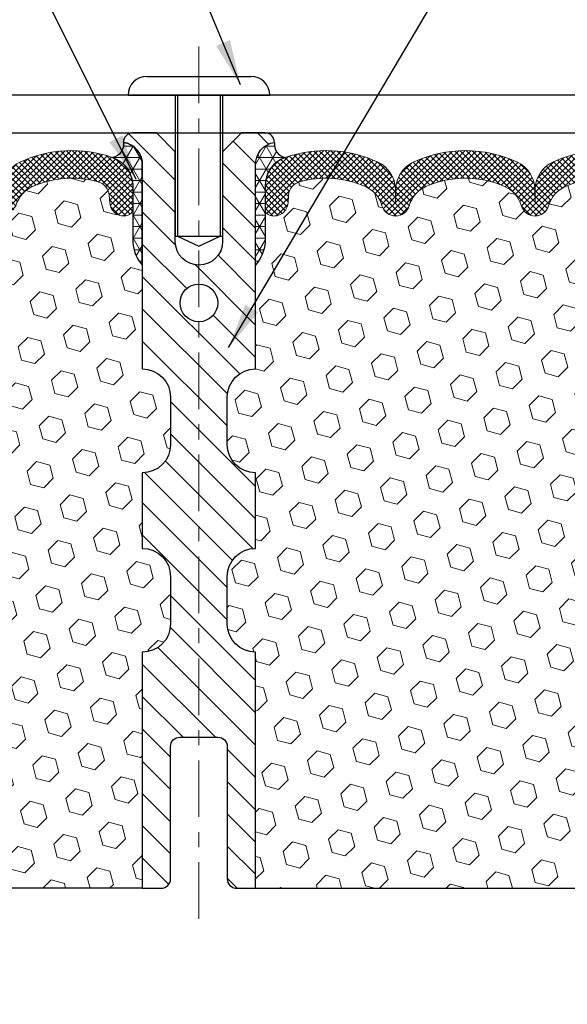
# Model space of a CAD drawing. Extents: x 13 to 3254, y -253 to 1977.
# Drawn here: x 462 to 466, y -234 to -227 of the extents above; entities that cross this region are included whole.
import ezdxf

# ---------------------------------------------------------------- set-up
doc = ezdxf.new("R2010")
doc.units = 0
doc.header["$LTSCALE"] = 5
doc.header["$MEASUREMENT"] = 0
doc.linetypes.add('CENTERX2', pattern=[4, 2.5, -0.5, 0.5, -0.5])
doc.layers.get('DEFPOINTS').update_dxf_attribs({"linetype": 'CONTINUOUS'})
for name, color, linetype, lineweight in [('CENTERLINE - L', 1, 'CENTERX2', 18), ('CORNER BEAD - H', 50, 'CONTINUOUS', 15), ('CORNER BEAD - L', 52, 'CONTINUOUS', 25), ('COVER PLATE - L', 7, 'CONTINUOUS', 25), ('DIMS', 50, 'CONTINUOUS', 25), ('FOAM INSERT - H', 150, 'CONTINUOUS', 9), ('FOAM INSERT - L', 152, 'CONTINUOUS', 25), ('SILICONE BELLOWS - H', 20, 'CONTINUOUS', 13), ('SILICONE BELLOWS - L', 22, 'CONTINUOUS', 13), ('SPLINE - H', 253, 'CONTINUOUS', 5), ('SPLINE - L', 7, 'CONTINUOUS', 25), ('TEXT - 4', 241, 'CONTINUOUS', 25)]:
    doc.layers.add(name, color=color, linetype=linetype, lineweight=lineweight)
doc.layers.add('SCREW-L', color=1, linetype='CONTINUOUS')
doc.dimstyles.get("Standard").update_dxf_attribs({"dimtxt": 0.18, "dimasz": 0.18, "dimexe": 0.18, "dimexo": 0.0625, "dimgap": 0.09, "dimtad": 0, "dimtih": 1, "dimtoh": 1, "dimdec": 4, "dimzin": 0, "dimdsep": 46, "dimtxsty": 'Standard', "dimcen": 0.09, "dimadec": 0, "dimazin": 0, "dimtfac": 1, "dimtdec": 4, "dimtofl": 0, "dimtmove": 0, "dimatfit": 3, "dimfxl": 1, "dimtolj": 1, "dimtzin": 0, "dimarcsym": 0})
pattern_1 = [(0, (407.9684021381425, -237.1896311645799), (0, 0.07625), []), (59.99999999999999, (407.9684021381425, -237.1896311645799), (-0.06603443703856345, 0.03812500000000001), []), (120, (407.9684021381425, -237.1896311645799), (-0.06603443703856345, -0.03812499999999999), [])]
pattern_2 = [(45, (407.9684021381425, -237.1896311645799), (-0.01944543648263005, 0.01944543648263006), []), (135, (407.9684021381425, -237.1896311645799), (-0.01944543648263006, -0.01944543648263005), [])]

# ---------------------------------------------------------------- blocks, each defined once
blk = doc.blocks.new('*D40')
at = {"layer": 'DEFPOINTS', "color": 0, "transparency": 16777216}
for p in [(458.4323611090902, -232.8006022181675), (468.4323611090945, -234.4837665213938), (468.4323611090945, -237.6749690860299)]:
    blk.add_point(p, dxfattribs=at)
at = {"layer": 'DIMS', "color": 0, "lineweight": -2, "transparency": 16777216}
for p, q in [((458.4323611090902, -233.1006022181675), (458.4323611090902, -237.9749690860299)), ((468.4323611090945, -234.7837665213938), (468.4323611090945, -237.9749690860299)), ((458.7323611090902, -237.6749690860299), (461.9626244769169, -237.6749690860299)), ((468.1323611090945, -237.6749690860299), (465.0126244769168, -237.6749690860299))]:
    blk.add_line(p, q, dxfattribs=at)
at = {"layer": 'DIMS', "color": 0, "transparency": 16777216}
for points in [[(458.7323611090902, -237.6249690860299), (458.7323611090902, -237.7249690860299), (458.4323611090902, -237.6749690860299)], [(468.1323611090945, -237.6249690860299), (468.1323611090945, -237.7249690860299), (468.4323611090945, -237.6749690860299)]]:
    blk.add_solid(points, dxfattribs=at)
at = {"layer": 'DIMS', "color": 0, "transparency": 16777216, "insert": (463.4876244769168, -237.6749690860299), "char_height": 0.3, "attachment_point": 5}
blk.add_mtext('\\A1;10 IN\\P [254.0mm]', dxfattribs=at)
blk = doc.blocks.new('*D41')
at = {"layer": 'DEFPOINTS', "color": 0, "transparency": 16777216}
for p in [(474.9323611090908, -224.4285568274398), (458.4323611090915, -224.8006022181684), (474.9323611090908, -227.7381022181679)]:
    blk.add_point(p, dxfattribs=at)
at = {"layer": 'DIMS', "color": 0, "lineweight": -2, "transparency": 16777216}
for p, q in [((458.4323611090915, -224.5006022181684), (458.4323611090915, -224.1285568274398)), ((474.9323611090908, -227.4381022181679), (474.9323611090908, -224.1285568274398)), ((458.7323611090915, -224.4285568274398), (462.9186672045221, -224.4285568274398)), ((474.6323611090908, -224.4285568274398), (465.8186672045221, -224.4285568274398))]:
    blk.add_line(p, q, dxfattribs=at)
at = {"layer": 'DIMS', "color": 0, "transparency": 16777216}
for points in [[(458.7323611090915, -224.3785568274398), (458.7323611090915, -224.4785568274398), (458.4323611090915, -224.4285568274398)], [(474.6323611090908, -224.3785568274398), (474.6323611090908, -224.4785568274398), (474.9323611090908, -224.4285568274398)]]:
    blk.add_solid(points, dxfattribs=at)
at = {"layer": 'DIMS', "color": 0, "transparency": 16777216, "insert": (464.3686672045221, -224.4285568274398), "char_height": 0.3, "attachment_point": 5}
blk.add_mtext('\\A1;16 1/2 IN\\P [419.1mm]', dxfattribs=at)

msp = doc.modelspace()

# ---------------------------------------------------------------- hatches: boundary and pattern name
at = {"layer": 'CORNER BEAD - H'}
h = msp.add_hatch(dxfattribs=at)
h.set_pattern_fill('NET3', color=256, scale=0.61, style=0)
h.set_pattern_definition(pattern_1)
edge = h.paths.add_edge_path()
edge.add_arc((462.8446676864145, -227.8757360539703), 0.0886714949891564, -79.52367441642912, 8.517871943470425, ccw=False)
edge.add_arc((462.794861109091, -228.15175017188), 0.199999999999977, 6.508571459562518e-11, 70.75257375463661, ccw=False)
edge.add_line((462.9948611090909, -228.1517501718798), (462.9948611090911, -228.5238579820588))
edge.add_arc((463.2541299851132, -228.5058143105134), 0.2598959871883706, 183.9810485659175, 220.7902489381456)
edge.add_line((463.0573611090911, -228.6756022181677), (463.0573611090911, -228.0141388826508))
edge.add_arc((462.911528971233, -228.0071098041588), 0.1460014396391374, 357.240491090899, 441.7967851935131)
h = msp.add_hatch(dxfattribs=at)
h.set_pattern_fill('NET3', color=256, scale=0.61, style=0)
h.set_pattern_definition(pattern_1)
edge = h.paths.add_edge_path()
edge.add_arc((464.0200545317676, -227.8757360539703), 0.0886714949891564, 171.4821280565297, 259.5236744164291)
edge.add_arc((464.0698611090912, -228.15175017188), 0.199999999999977, 109.2474262453634, 179.9999999999349)
edge.add_line((463.8698611090912, -228.1517501718798), (463.8698611090911, -228.5238579820588))
edge.add_arc((463.6105922330689, -228.5058143105134), 0.2598959871883706, 319.20975106185443, 356.0189514340825, ccw=False)
edge.add_line((463.8073611090911, -228.6756022181677), (463.8073611090911, -228.0141388826508))
edge.add_arc((463.9531932469491, -228.0071098041588), 0.1460014396391374, 98.20321480648693, 182.759508909101, ccw=False)
at = {"layer": 'FOAM INSERT - H'}
h = msp.add_hatch(dxfattribs=at)
h.set_pattern_fill('HEX', color=256, scale=0.72, angle=45, style=0)
h.set_pattern_definition([(45, (407.9684021381425, -237.1896311645799), (-0.110227038425243, 0.110227038425243), [0.09, -0.18]), (165, (407.9684021381425, -237.1896311645799), (-0.04034589624756245, -0.1505729346728054), [0.09, -0.18]), (105, (408.0320417484493, -237.1259915542731), (-0.1505729346728054, -0.04034589624756237), [0.09, -0.18])])
h.paths.add_polyline_path([(463.2448611090911, -230.7381022181677, 0.4142135623730951), (463.0573611090911, -230.5506022181677), (463.0573611090911, -230.0506022181677, 0.4142135623730951), (463.2448611090911, -229.8631022181677), (463.2448611090911, -229.5506022181677, 0.4142135623730951), (463.0573611090911, -229.3631022181677), (463.0573611090911, -228.6756022181677, -0.1620058556709583), (462.9948611090911, -228.5238579820588), (462.9948611090911, -228.3019272345361, -0.3419987131543633), (462.9597048590854, -228.347313758126, -0.4678085753712874), (462.8427685433026, -228.2633988408531), (462.8390887585707, -228.2132312997214, 0.3154002288619432), (462.7665573831539, -228.1243171095332, 0.1752171006127762), (462.3319305669672, -228.1554174269569, 0.2212203998699706), (462.2210579149878, -228.2825925326636, -0.7517211682113646), (462.0409427842069, -228.2825925326636, 0.2212203998699411), (461.9300701322276, -228.1554174269569, 0.2122786689929564), (461.409420018435, -228.1554174269706, 0.2212203998470953), (461.2985473664671, -228.2825925326664, -0.7517211681844714), (461.1184322356874, -228.2825925326663, 0.2212203998471927), (461.0075595837194, -228.1554174269705, 0.2122786689995516), (460.486909469912, -228.1554174269635, 0.2212203998587035), (460.3760368179383, -228.2825925326648, -0.7517211681979109), (460.1959216871576, -228.2825925326648, 0.2212203998587034), (460.0850490351838, -228.1554174269635, 0.2122786689927503), (459.5643989213917, -228.1554174269638, 0.2212203998583314), (459.453526269418, -228.2825925326649, -0.7517211681973808), (459.2734111386374, -228.2825925326649, 0.2212203998583315), (459.1625384866638, -228.1554174269638, 0.1776223141339631), (458.7221658329954, -228.1259702409988, 0.3128374551412405), (458.6505311253563, -228.2146264514286), (458.6469536748805, -228.2633988408436, -0.4678085754018812), (458.5300173591024, -228.3473137581048, -0.3419987132393429), (458.4948611090911, -228.301927234522), (458.4948611090911, -228.5238579820588, -0.07061630252949813), (458.4795993151245, -228.5952931798812), (458.4782814780349, -228.9089665428948), (458.4613043774523, -229.0223496812107), (458.4780079479503, -229.1212927866288), (458.4844194931326, -229.3326726528229), (458.5036504816119, -229.4928081745766), (458.4844194931327, -229.5568619389696), (458.4972389364291, -229.7746465151351), (458.5036504816119, -229.9174389653179), (458.4844194931327, -230.1608446029363), (458.4972389364295, -230.3658197591542), (458.4844194931327, -230.7053071541333), (458.4844194931327, -230.7802992801261), (458.5036504816119, -230.9788675048235), (458.4844194931327, -231.0941633921128), (458.5036504816119, -231.2671105553627), (458.490831038315, -231.3952180841489), (458.5100583797264, -231.6578422947822), (458.4911383390714, -231.8006022181685), (458.4946347062033, -231.9370833956898), (458.491578389509, -232.0684560516047), (458.4976910228976, -232.2242700823406), (458.4793530200122, -232.3434219747724), (458.4946347062033, -232.5084015591017), (458.4640714365407, -232.61838789794), (458.4793530200122, -232.7436502101497), (458.4666885245535, -232.8006022181675), (463.0573611090911, -232.8006022181677), (463.0573611090911, -231.2381022181677, 0.4142135623730951), (463.2448611090911, -231.0506022181677)])
h = msp.add_hatch(dxfattribs=at)
h.set_pattern_fill('HEX', color=256, scale=0.72, angle=45, style=0)
h.set_pattern_definition([(45, (150.4815296792521, -2.842170943040401e-14), (-0.110227038425243, 0.110227038425243), [0.09, -0.18]), (165, (150.4815296792521, -2.842170943040401e-14), (-0.04034589624756245, -0.1505729346728054), [0.09, -0.18]), (105, (150.5451692895589, 0.06363961030675114), (-0.1505729346728054, -0.04034589624756237), [0.09, -0.18])])
h.paths.add_polyline_path([(468.3674832817517, -230.3658197591541), (468.3803027250485, -230.1608446029365), (468.3610717365693, -229.9174389653178), (468.3674832817517, -229.7746465151397), (468.3803027250485, -229.5568619389698), (468.3610717365693, -229.4928081745767), (468.3803027250485, -229.3326726528232), (468.3867142702309, -229.1212927866292), (468.4034178407289, -229.0223496812111), (468.3864407401463, -228.9089665428948), (468.3851229030568, -228.5952931798791, -0.07061630252711584), (468.3698611090911, -228.523857982059), (468.3698611090908, -228.301927234522, -0.3419987130706944), (468.334704859107, -228.3473137580978, -0.4678085754942621), (468.2177685433016, -228.2633988408434), (468.2141910928258, -228.2146264514286, 0.3128374551686198), (468.1425563851772, -228.125970240996, 0.1776223141299493), (467.7021837315183, -228.1554174269637, 0.2212203998584142), (467.5913110795448, -228.2825925326648, -0.7517211681974073), (467.4111959487641, -228.2825925326649, 0.221220399858273), (467.3003232967905, -228.1554174269638, 0.2122786689927593), (466.7796731829984, -228.1554174269635, 0.2212203998587513), (466.6688005310245, -228.2825925326648, -0.7517211681978988), (466.4886854002439, -228.2825925326648, 0.2212203998587422), (466.3778127482701, -228.1554174269635, 0.2122786689995597), (465.8571626344627, -228.1554174269706, 0.2212203998471419), (465.7462899824948, -228.2825925326663, -0.7517211681844209), (465.566174851715, -228.2825925326663, 0.2212203998471372), (465.4553021997472, -228.1554174269706, 0.2122786689929001), (464.9346520859547, -228.1554174269569, 0.2212203998700315), (464.8237794339752, -228.2825925326636, -0.7517211682114961), (464.6436643031943, -228.2825925326636, 0.2212203998699507), (464.5327916512149, -228.1554174269569, 0.1752171006088672), (464.0981648350376, -228.1243171095305, 0.3154002288658559), (464.025633459612, -228.2132312997131), (464.0219536748796, -228.2633988408531, -0.4678085753422423), (463.9050173591054, -228.3473137581282, -0.3419987132083969), (463.8698611090909, -228.3019272345361), (463.8698611090911, -228.5238579820588, -0.1620058556709626), (463.8073611090911, -228.6756022181677), (463.8073611090911, -229.3631022181677, 0.4142135623730951), (463.6198611090911, -229.5506022181677), (463.6198611090911, -229.8631022181677, 0.4142135623730951), (463.8073611090911, -230.0506022181677), (463.8073611090911, -230.5506022181677, 0.4142135623730951), (463.6198611090911, -230.7381022181677), (463.6198611090911, -231.0506022181677, 0.4142135623730951), (463.8073611090911, -231.2381022181677), (463.8073611090911, -232.8006022181677), (468.6334566217838, -232.8006022181677), (468.6308184648944, -232.7193298081924), (468.6205190546524, -232.6183878979403), (468.6366055606786, -232.5084015591021), (468.6321192840978, -232.4236083469528), (468.6262144895881, -232.3320624312889), (468.6220572066231, -232.2435424456551), (468.6244028883784, -232.0973379929963), (468.6244028883784, -231.8963053727169), (468.6422198153722, -231.6942106143346), (468.616310499955, -231.5092252139156), (468.6077993923836, -231.3284897803746), (468.6035438385979, -231.1409599918906), (468.5780105158846, -230.8713387379243), (468.3803027250485, -230.7802992801259), (468.3803027250485, -230.7053071541338)])
at = {"layer": 'SILICONE BELLOWS - H'}
h = msp.add_hatch(dxfattribs=at)
h.set_pattern_fill('ANSI37', color=256, scale=0.22, style=0)
h.set_pattern_definition(pattern_2)
edge = h.paths.add_edge_path()
edge.add_line((461.2070056812611, -228.1715155435991), (461.2084898010772, -228.2565407109251))
edge.add_line((461.2084898010772, -228.2565407109251), (461.2099739208935, -228.171515543599))
edge.add_arc((461.4099434599281, -228.1750060248814), 0.200000000003187, 115.00573094385291, 179.0000000014816, ccw=False)
edge.add_arc((461.6697450753443, -228.7320069231063), 0.8146111616300158, 64.99426906011001, 115.00573094192, ccw=False)
edge.add_arc((461.9295466907498, -228.1750060248727), 0.1999999999999282, 0.9999999999516831, 64.99426906058022, ccw=False)
edge.add_line((462.129516229781, -228.1715155435855), (462.1310003495973, -228.2565407109251))
edge.add_line((462.1310003495973, -228.2565407109251), (462.1324844694138, -228.1715155435853))
edge.add_arc((462.3324540084484, -228.1750060248677), 0.2000000000031885, 115.0057309408696, 179.0000000014572, ccw=False)
edge.add_arc((462.5922556238344, -228.7320069231066), 0.8146111616299075, 70.7525737540638, 115.0057309388487, ccw=False)
edge.add_arc((462.794861109091, -228.1517501718801), 0.2000000000000843, 9.771383702172898e-11, 70.7525737546473, ccw=False)
edge.add_line((462.9948611090911, -228.1517501718798), (462.9948611090912, -228.3019272345362))
edge.add_arc((462.9479861090911, -228.3019272345361), 0.04687500000005684, 284.4775121786723, 359.99999999993054, ccw=False)
edge.add_arc((462.9362673591028, -228.2565407109335), 0.09375000001089963, 184.1951275933663, 284.47751217319495, ccw=False)
edge.add_line((462.8427685433019, -228.2633988408437), (462.8390887585707, -228.2132312997214))
edge.add_arc((462.739356688389, -228.2205466382936), 0.1000000000057547, 4.195127594371267, 74.21627310410706)
edge.add_arc((462.5922556238481, -228.7409548943538), 0.6407989239735089, 74.21627310882863, 113.9695306580723)
edge.add_arc((462.4131807211549, -228.3381697523716), 0.199999999999999, 113.969530658054, 163.8659191053271)
edge.add_arc((462.1310003495973, -228.2565407109256), 0.09374999999958987, 196.1340808946611, 343.8659191053556, ccw=False)
edge.add_arc((461.8488199780398, -228.3381697523715), 0.1999999999999626, 16.13408089464165, 66.03046934190637)
edge.add_arc((461.6697450753466, -228.7409548943539), 0.6407989239735981, 66.03046934192515, 113.9695306610793)
edge.add_arc((461.4906701726323, -228.338169752381), 0.2000000000000003, 113.9695306611012, 163.865919103371)
edge.add_arc((461.2084898010772, -228.2565407109251), 0.09374999999995211, 196.1340808966431, 343.8659191033402, ccw=False)
edge.add_arc((460.9263094295221, -228.338169752381), 0.2000000000000325, 16.13408089664469, 66.03046933893846)
edge.add_arc((460.7472345268079, -228.7409548943538), 0.640798923973556, 66.03046933893101, 113.9695306595332)
edge.add_arc((460.5681596241044, -228.3381697523761), 0.1999999999999938, 113.9695306595338, 163.8659191043428)
edge.add_arc((460.2859792525479, -228.2565407109252), 0.09374999999994665, 196.1340808956482, 343.8659191043518, ccw=False)
edge.add_arc((460.0037988809914, -228.3381697523761), 0.1999999999999821, 16.13408089565716, 66.03046934046623)
edge.add_arc((459.824723978288, -228.7409548943539), 0.6407989239735971, 66.03046934046783, 113.9695306595776)
edge.add_arc((459.6456490755842, -228.3381697523764), 0.20000000000004, 113.9695306595635, 163.8659191042959)
edge.add_arc((459.3634687040277, -228.2565407109251), 0.09374999999997034, 196.1340808956982, 343.8659191043018, ccw=False)
edge.add_arc((459.0812883324713, -228.3381697523762), 0.1999999999999433, 16.13408089567733, 66.03046934040837)
edge.add_arc((458.9022134297675, -228.7409548943539), 0.6407989239736, 66.03046934042344, 106.318322296419)
edge.add_arc((458.7502631955373, -228.2219417900085), 0.1000000000057272, 106.3183223011903, 175.8048724059373)
edge.add_line((458.6505311253557, -228.2146264514369), (458.6469536748805, -228.2633988408436))
edge.add_arc((458.5534548590911, -228.2565407109252), 0.09375000000001014, 255.5224878212431, 355.8048724010767, ccw=False)
edge.add_arc((458.5417361090804, -228.301927234522), 0.04687499998907327, 180.0000000171616, 255.5224878384641, ccw=False)
edge.add_line((458.4948611090913, -228.3019272345361), (458.4948611090911, -228.1534294476475))
edge.add_arc((458.6948611090911, -228.1534294476473), 0.1999999999999886, 109.7168154097763, 180.0000000000489, ccw=False)
edge.add_arc((458.9022134297708, -228.7320069231068), 0.8146111616300972, 64.99426905908422, 109.7168154103243, ccw=False)
edge.add_arc((459.162015045177, -228.175006024877), 0.2000000000031778, 0.9999999984939905, 64.99426905704331, ccw=False)
edge.add_line((459.3619845842115, -228.1715155435948), (459.3634687040278, -228.2565407109251))
edge.add_line((459.3634687040278, -228.2565407109251), (459.364952823844, -228.1715155435947))
edge.add_arc((459.5649223628753, -228.1750060248821), 0.2000000000000357, 115.0057309414533, 179.0000000000163, ccw=False)
edge.add_arc((459.8247239783007, -228.7320069231065), 0.8146111616301892, 64.99426906011428, 115.005730941932, ccw=False)
edge.add_arc((460.084525593697, -228.1750060248721), 0.2000000000031545, 0.9999999984860892, 64.9942690581363, ccw=False)
edge.add_line((460.2844951327315, -228.1715155435898), (460.2859792525479, -228.2565407109251))
edge.add_line((460.2859792525479, -228.2565407109251), (460.2874633723643, -228.1715155435898))
edge.add_arc((460.4874329113955, -228.1750060248771), 0.1999999999999206, 115.00573094038879, 179.0000000000402, ccw=False)
edge.add_arc((460.7472345268103, -228.7320069231064), 0.8146111616301253, 64.99426905807451, 115.00573094084879, ccw=False)
edge.add_arc((461.0070361422266, -228.1750060248814), 0.2000000000031669, 0.9999999985022896, 64.99426905612552, ccw=False)
h = msp.add_hatch(dxfattribs=at)
h.set_pattern_fill('ANSI37', color=256, scale=0.22, style=0)
h.set_pattern_definition(pattern_2)
edge = h.paths.add_edge_path()
edge.add_line((465.657716536921, -228.1715155435991), (465.6562324171049, -228.2565407109251))
edge.add_line((465.6562324171049, -228.2565407109251), (465.6547482972886, -228.171515543599))
edge.add_arc((465.4547787582541, -228.1750060248814), 0.200000000003187, 0.9999999985183871, 64.9942690561471)
edge.add_arc((465.1949771428378, -228.7320069231063), 0.8146111616300158, 64.99426905807995, 115.00573093989)
edge.add_arc((464.9351755274324, -228.1750060248727), 0.1999999999999282, 115.0057309394198, 179.0000000000483)
edge.add_line((464.7352059884012, -228.1715155435855), (464.7337218685848, -228.2565407109251))
edge.add_line((464.7337218685848, -228.2565407109251), (464.7322377487683, -228.1715155435853))
edge.add_arc((464.5322682097337, -228.1750060248677), 0.2000000000031885, 0.9999999985428101, 64.99426905913043)
edge.add_arc((464.2724665943477, -228.7320069231066), 0.8146111616299075, 64.99426906115129, 109.2474262459362)
edge.add_arc((464.0698611090912, -228.1517501718801), 0.2000000000000843, 109.2474262453527, 179.9999999999023)
edge.add_line((463.8698611090911, -228.1517501718798), (463.8698611090909, -228.3019272345362))
edge.add_arc((463.916736109091, -228.3019272345361), 0.04687500000005684, 180.0000000000695, 255.5224878213277)
edge.add_arc((463.9284548590793, -228.2565407109335), 0.09375000001089963, 255.522487826805, 355.8048724066338)
edge.add_line((464.0219536748803, -228.2633988408437), (464.0256334596114, -228.2132312997214))
edge.add_arc((464.1253655297931, -228.2205466382936), 0.1000000000057547, 105.78372689589301, 175.8048724056288, ccw=False)
edge.add_arc((464.272466594334, -228.7409548943538), 0.6407989239735089, 66.03046934192781, 105.7837268911714, ccw=False)
edge.add_arc((464.4515414970272, -228.3381697523716), 0.199999999999999, 16.13408089467299, 66.03046934194612, ccw=False)
edge.add_arc((464.7337218685848, -228.2565407109256), 0.09374999999958987, 196.1340808946444, 343.8659191053389)
edge.add_arc((465.0159022401423, -228.3381697523715), 0.1999999999999626, 113.96953065809359, 163.8659191053584, ccw=False)
edge.add_arc((465.1949771428355, -228.7409548943539), 0.6407989239735981, 66.03046933892068, 113.9695306580748, ccw=False)
edge.add_arc((465.3740520455498, -228.338169752381), 0.2000000000000003, 16.134080896628973, 66.03046933889868, ccw=False)
edge.add_arc((465.6562324171049, -228.2565407109251), 0.09374999999995211, 196.1340808966598, 343.8659191033569)
edge.add_arc((465.93841278866, -228.338169752381), 0.2000000000000325, 113.9695306610615, 163.8659191033553, ccw=False)
edge.add_arc((466.1174876913743, -228.7409548943538), 0.640798923973556, 66.03046934046682, 113.969530661069, ccw=False)
edge.add_arc((466.2965625940777, -228.3381697523761), 0.1999999999999938, 16.13408089565712, 66.03046934046631, ccw=False)
edge.add_arc((466.5787429656342, -228.2565407109252), 0.09374999999994665, 196.1340808956482, 343.8659191043519)
edge.add_arc((466.8609233371907, -228.3381697523761), 0.1999999999999821, 113.9695306595338, 163.8659191043428, ccw=False)
edge.add_arc((467.0399982398941, -228.7409548943539), 0.6407989239735971, 66.03046934042243, 113.96953065953221, ccw=False)
edge.add_arc((467.2190731425979, -228.3381697523764), 0.20000000000004, 16.134080895704074, 66.03046934043653, ccw=False)
edge.add_arc((467.5012535141544, -228.2565407109251), 0.09374999999997034, 196.1340808956982, 343.8659191043018)
edge.add_arc((467.7834338857108, -228.3381697523762), 0.1999999999999433, 113.96953065959161, 163.8659191043227, ccw=False)
edge.add_arc((467.9625087884146, -228.7409548943539), 0.6407989239736, 73.68167770358099, 113.96953065957649, ccw=False)
edge.add_arc((468.1144590226448, -228.2219417900085), 0.1000000000057272, 4.195127594062683, 73.68167769880972, ccw=False)
edge.add_line((468.2141910928265, -228.2146264514369), (468.2177685433016, -228.2633988408436))
edge.add_arc((468.3112673590911, -228.2565407109252), 0.09375000000001014, 184.1951275989233, 284.477512178757)
edge.add_arc((468.3229861091017, -228.301927234522), 0.04687499998907327, 284.477512161536, 359.9999999828384)
edge.add_line((468.3698611090908, -228.3019272345361), (468.3698611090911, -228.1534294476475))
edge.add_arc((468.1698611090911, -228.1534294476473), 0.1999999999999886, 359.9999999999512, 430.2831845902238)
edge.add_arc((467.9625087884113, -228.7320069231068), 0.8146111616300972, 70.28318458967576, 115.0057309409159)
edge.add_arc((467.7027071730051, -228.175006024877), 0.2000000000031778, 115.0057309429567, 179.000000001506)
edge.add_line((467.5027376339706, -228.1715155435948), (467.5012535141543, -228.2565407109251))
edge.add_line((467.5012535141543, -228.2565407109251), (467.4997693943382, -228.1715155435947))
edge.add_arc((467.2997998553068, -228.1750060248821), 0.2000000000000357, 0.9999999999836809, 64.99426905854673)
edge.add_arc((467.0399982398815, -228.7320069231065), 0.8146111616301892, 64.994269058068, 115.0057309398858)
edge.add_arc((466.7801966244851, -228.1750060248721), 0.2000000000031545, 115.0057309418637, 179.0000000015139)
edge.add_line((466.5802270854506, -228.1715155435898), (466.5787429656342, -228.2565407109251))
edge.add_line((466.5787429656342, -228.2565407109251), (466.5772588458178, -228.1715155435898))
edge.add_arc((466.3772893067866, -228.1750060248771), 0.1999999999999206, 0.9999999999598266, 64.99426905961118)
edge.add_arc((466.1174876913718, -228.7320069231064), 0.8146111616301253, 64.99426905915115, 115.0057309419256)
edge.add_arc((465.8576860759555, -228.1750060248814), 0.2000000000031669, 115.0057309438745, 179.0000000014976)
at = {"layer": 'SPLINE - H'}
h = msp.add_hatch(dxfattribs=at)
h.set_pattern_fill('ANSI31', color=256, scale=1.21, angle=90, style=0)
h.set_pattern_definition([(135, (407.9684021381425, -237.1896311645799), (-0.1069499006544653, -0.1069499006544653), [])])
h.paths.add_polyline_path([(463.8073611090911, -228.0141388826508, -0.3866515939376127), (463.9323611090911, -227.8626022181677, 0.4142135623731033), (463.870361109091, -227.8006022181677), (463.7138611090911, -227.8006022181677), (463.5888611090911, -227.9256022181677), (463.5888611090911, -228.5191022181677, -0.414213562373095), (463.4323611090911, -228.6756022181677), (463.4323611090911, -228.8006022181677, -0.4142135623730951), (463.5573611090911, -228.9256022181677, -0.4142135623730951), (463.4323611090911, -229.0506022181677), (463.4323611090911, -231.8006022181677), (463.557861109091, -231.8006022181677, -0.4142135623731454), (463.6198611090911, -231.8626022181677), (463.6198611090911, -232.7386022181677, 0.41421356237316), (463.6818611090911, -232.8006022181677), (463.8073611090911, -232.8006022181677), (463.8073611090911, -231.2381022181677, -0.4142135623730951), (463.6198611090911, -231.0506022181677), (463.6198611090911, -230.7381022181677, -0.4142135623730951), (463.8073611090911, -230.5506022181677), (463.8073611090911, -230.0506022181677, -0.4142135623730951), (463.6198611090911, -229.8631022181677), (463.6198611090911, -229.5506022181677, -0.4142135623730951), (463.8073611090911, -229.3631022181677)])
h.paths.add_polyline_path([(463.4323611090911, -229.0506022181677, -0.4142135623730951), (463.3073611090911, -228.9256022181677, -0.4142135623730951), (463.4323611090911, -228.8006022181677), (463.4323611090911, -228.6756022181677, -0.4142135623731283), (463.2758611090911, -228.5191022181677), (463.2758611090911, -227.9256022181677), (463.1508611090911, -227.8006022181677), (462.9943611090911, -227.8006022181677, 0.4142135623730362), (462.9323611090911, -227.8626022181677, -0.3866515939375595), (463.0573611090911, -228.0141388826508), (463.0573611090911, -229.3631022181677, -0.4142135623730951), (463.2448611090911, -229.5506022181677), (463.2448611090911, -229.8631022181677, -0.4142135623730896), (463.0573611090911, -230.0506022181677), (463.0573611090911, -230.5506022181677, -0.4142135623730951), (463.2448611090911, -230.7381022181677), (463.2448611090911, -231.0506022181677, -0.4142135623730951), (463.0573611090911, -231.2381022181677), (463.0573611090911, -232.8006022181677), (463.182861109091, -232.8006022181677, 0.4142135623731454), (463.2448611090911, -232.7386022181677), (463.2448611090911, -231.8626022181677, -0.4142135623731119), (463.3068611090911, -231.8006022181677), (463.4323611090911, -231.8006022181677)])

# ---------------------------------------------------------------- linework, layer by layer
at = {"layer": 'CENTERLINE - L', "ltscale": 0.03}
msp.add_line((463.4323611090906, -227.2289541000301), (463.4323611090906, -233.0816426611262), dxfattribs=at)
at = {"layer": 'CORNER BEAD - L'}
for points in [[(462.9323611090911, -227.8626022181677, -0.4042371131459754), (462.8607907562882, -227.9629294060188, -0.3189127118006302), (462.9948611090909, -228.1517501718798), (462.9948611090911, -228.5238579820588, 0.1620058556709634), (463.0573611090911, -228.6756022181677), (463.0573611090911, -228.0141388826508, 0.3866515939372122)], [(463.9323611090911, -227.8626022181677, 0.4042371131459754), (464.0039314618939, -227.9629294060188, 0.3189127118006302), (463.8698611090912, -228.1517501718798), (463.8698611090911, -228.5238579820588, -0.1620058556709634), (463.8073611090911, -228.6756022181677), (463.8073611090911, -228.0141388826508, -0.3866515939372122)]]:
    msp.add_lwpolyline(points, format="xyb", close=True, dxfattribs=at)
at = {"layer": 'COVER PLATE - L'}
for p, q in [((473.868995767911, -227.5506022181677), (459.1823611090908, -227.5506022181677)), ((459.1823611090914, -227.8006022181677), (474.9323611090914, -227.8006022181677))]:
    msp.add_line(p, q, dxfattribs=at)
at = {"layer": 'FOAM INSERT - L'}
for p, q in [((463.0573611090911, -232.8006022181677), (458.4323611090906, -232.8006022181675)), ((463.8073611090911, -232.8006022181677), (468.6703611090911, -232.8006022181677))]:
    msp.add_line(p, q, dxfattribs=at)
at = {"layer": 'SCREW-L'}
for p, q in [((463.0886111090911, -227.4256022181677), (463.7761111090911, -227.4256022181677)), ((462.9636111090911, -227.5506022181677), (463.9011111090911, -227.5506022181677)), ((463.2761111090911, -227.5506022181677), (463.2761111090911, -228.4847022181672)), ((463.2911111090914, -227.5506022181677), (463.2911111090914, -228.4847022181672)), ((463.5736111090912, -227.5506022181677), (463.5736111090912, -228.4847022181672)), ((463.5886111090911, -227.5506022181677), (463.5886111090911, -228.4847022181672)), ((463.2761111090911, -228.4847022181672), (463.5886111090911, -228.4847022181672)), ((463.2911111090914, -228.4847022181672), (463.4323611090911, -228.5505681748815)), ((463.4323611090911, -228.5505681748815), (463.5736111090912, -228.4847022181672))]:
    msp.add_line(p, q, dxfattribs=at)
for centre, start, end in [((463.0886111090911, -227.5506022181677), 90, 180), ((463.7761111090911, -227.5506022181677), 0, 90)]:
    msp.add_arc(centre, 0.125, start, end, dxfattribs=at)
at = {"layer": 'SILICONE BELLOWS - L'}
for points in [[(462.1324844694138, -228.1715155435853, -0.2867183239509963), (462.2479122260543, -227.9937529227401, -0.1955268985219261), (462.8607907562882, -227.9629294060188, -0.3189127118005571), (462.9948611090911, -228.1517501718798), (462.9948611090912, -228.3019272345362, -0.3419987131546528), (462.9597048590854, -228.347313758126, -0.4678085754018982), (462.8427685433019, -228.2633988408437), (462.8390887585707, -228.2132312997214, 0.3154002288619432), (462.7665573831539, -228.1243171095332, 0.1752171006127762), (462.3319305669672, -228.1554174269569, 0.2212203998699706), (462.2210579149878, -228.2825925326636, -0.751721168211364)], [(466.4618310891778, -227.9937529227517, 0.2217471331339217), (465.7731442935519, -227.9937529227581, 0.2867183239369896), (465.657716536921, -228.1715155435991), (465.6562324171049, -228.2565407109251), (465.6547482972886, -228.171515543599, 0.2867183239369934), (465.5393205406576, -227.9937529227581, 0.2217471331295), (464.8506337450442, -227.9937529227459, 0.2867183239511623), (464.7352059884012, -228.1715155435855), (464.7337218685848, -228.2565407109251), (464.7322377487683, -228.1715155435853, 0.2867183239509963), (464.6168099921279, -227.9937529227401, 0.1955268985219261), (464.0039314618939, -227.9629294060188, 0.3189127118005571), (463.8698611090911, -228.1517501718798), (463.8698611090909, -228.3019272345362, 0.3419987131546528), (463.9050173590967, -228.347313758126, 0.4678085754018982), (464.0219536748803, -228.2633988408437), (464.0256334596114, -228.2132312997214, -0.3154002288619432), (464.0981648350282, -228.1243171095332, -0.1752171006127762), (464.5327916512149, -228.1554174269569, -0.2212203998699706), (464.6436643031943, -228.2825925326636, 0.751721168211364), (464.8237794339752, -228.2825925326636, -0.2212203998699411), (464.9346520859546, -228.1554174269569, -0.2122786689929564), (465.4553021997472, -228.1554174269706, -0.2212203998470953), (465.566174851715, -228.2825925326664, 0.7517211681844715), (465.7462899824948, -228.2825925326663, -0.2212203998471927), (465.8571626344627, -228.1554174269705, -0.2122786689995515), (466.3778127482701, -228.1554174269635, -0.2212203998587034)]]:
    msp.add_lwpolyline(points, format="xyb", dxfattribs=at)
at = {"layer": 'SPLINE - L'}
msp.add_lwpolyline([(463.8073611090911, -232.8006022181677), (463.8073611090911, -231.2381022181677, -0.414213562373095), (463.6198611090911, -231.0506022181677), (463.6198611090911, -230.7381022181677, -0.414213562373095), (463.8073611090911, -230.5506022181677), (463.8073611090911, -230.0506022181677, -0.414213562373095), (463.6198611090911, -229.8631022181677), (463.6198611090911, -229.5506022181677, -0.414213562373095), (463.8073611090911, -229.3631022181677), (463.8073611090911, -228.0141388826508, -0.3866515939376126), (463.9323611090911, -227.8626022181677, 0.4142135623731033), (463.870361109091, -227.8006022181677), (463.7138611090911, -227.8006022181677), (463.5888611090911, -227.9256022181677), (463.5888611090911, -228.5191022181677, -0.9999999999999999), (463.2758611090911, -228.5191022181677), (463.2758611090911, -227.9256022181677), (463.1508611090911, -227.8006022181677), (462.9943611090911, -227.8006022181677, 0.4142135623731034), (462.9323611090911, -227.8626022181677, -0.3866515939376127), (463.0573611090911, -228.0141388826508), (463.0573611090911, -229.3631022181677, -0.414213562373095), (463.2448611090911, -229.5506022181677), (463.2448611090911, -229.8631022181677, -0.414213562373095), (463.0573611090911, -230.0506022181677), (463.0573611090911, -230.5506022181677, -0.414213562373095), (463.2448611090911, -230.7381022181677), (463.2448611090911, -231.0506022181677, -0.414213562373095), (463.0573611090911, -231.2381022181677), (463.0573611090911, -232.8006022181677), (463.182861109091, -232.8006022181677, 0.414213562373095), (463.2448611090911, -232.7386022181677), (463.2448611090911, -231.8626022181677, -0.414213562373095), (463.3068611090911, -231.8006022181677), (463.557861109091, -231.8006022181677, -0.414213562373095), (463.6198611090911, -231.8626022181677), (463.6198611090911, -232.7386022181677, 0.4142135623730929), (463.6818611090911, -232.8006022181677)], format="xyb", close=True, dxfattribs=at)
msp.add_circle((463.4323611090911, -228.9256022181677), 0.125, dxfattribs=at)

# ---------------------------------------------------------------- dimensions: what is measured, and where the dimension line sits
at = {"layer": 'DIMS'}
for base, p1, p2, override, picture, middle in [((474.9323611090908, -224.4285568274398), (458.4323611090915, -224.8006022181684), (474.9323611090908, -227.7381022181679), {"dimtxt": 0.3, "dimasz": 0.3, "dimexe": 0.3, "dimexo": 0.3, "dimgap": 0.3, "dimlunit": 5, "dimpost": ' IN', "dimfrac": 2}, '*D41', (464.3686672045221, -224.4285568274398)), ((468.4323611090945, -237.6749690860299), (458.4323611090902, -232.8006022181675), (468.4323611090945, -234.4837665213938), {"dimtxt": 0.3, "dimasz": 0.3, "dimexe": 0.3, "dimexo": 0.3, "dimgap": 0.3, "dimlunit": 5, "dimpost": ' IN'}, '*D40', (463.4876244769168, -237.6749690860299))]:
    dim = msp.add_linear_dim(base=base, p1=p1, p2=p2, text='<>\\P[]', dimstyle='Standard', override=override, dxfattribs=at)
    dim.commit()
    dim.dimension.update_dxf_attribs({"geometry": picture, "text_midpoint": middle, "dimtype": 160})

# ---------------------------------------------------------------- leaders
at = {"layer": 'TEXT - 4'}
for points in [[(463.6287095934804, -229.2214427211288), (470.5754606306309, -217.4709664670143), (470.7620298036454, -217.4709664670143)], [(463.7071811032142, -227.4814353341316), (459.6929498235653, -217.8110481220423), (459.3940090584406, -217.8110481220423)], [(463.0179069332939, -228.1080000980716), (458.6773836935311, -219.4028230880237), (458.3784429284063, -219.4028230880237)]]:
    msp.add_leader(points, dimstyle='Standard', override={"dimasz": 0.3}, dxfattribs=at)

doc.saveas('drawing.dxf')
